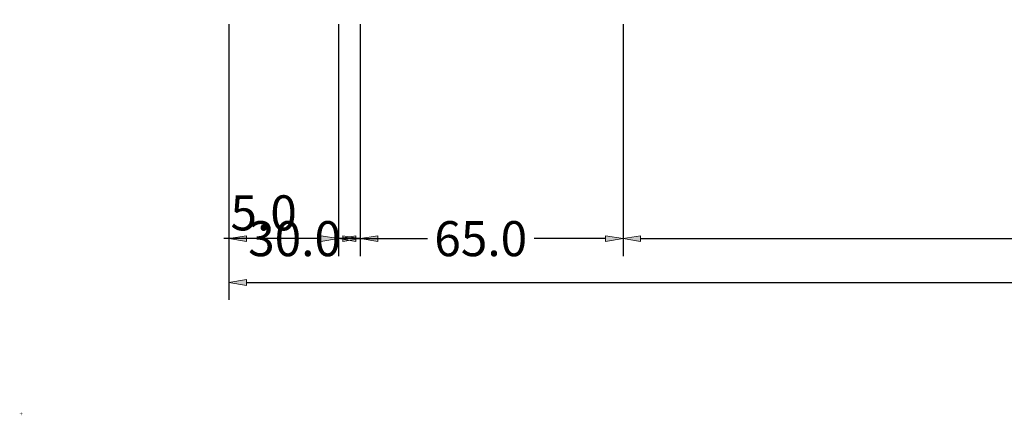
# Model space of a CAD drawing. Units: millimetres. Extents: x -250 to 1214, y -527 to 1265.
# Drawn here: x -48 to 177, y -527 to -437 of the extents above; entities that cross this region are included whole.
import ezdxf
from ezdxf.enums import TextEntityAlignment as Align

# ---------------------------------------------------------------- set-up
doc = ezdxf.new("R2010")
doc.units = ezdxf.units.MM
doc.layers.get('0').update_dxf_attribs({"lineweight": 0})
doc.layers.get('DEFPOINTS').update_dxf_attribs({"lineweight": 0})
doc.layers.add('M5_DIM', color=4, linetype='Continuous', lineweight=0)
doc.layers.add('M5_S01', color=3, linetype='Continuous', lineweight=0)
doc.styles.get("Standard").update_dxf_attribs({"font": 'arial.ttf'})
doc.dimstyles.new('M5_SEC', dxfattribs={"dimscale": 20, "dimtxt": 0.4, "dimasz": 0.2, "dimexe": 0.2, "dimexo": 0.05, "dimgap": 0.09, "dimtad": 0, "dimdec": 1, "dimzin": 0, "dimdsep": 46, "dimtxsty": 'Standard', "dimblk": 'VDDIM_DEFAULT', "dimcen": 0.09, "dimclre": 256, "dimclrt": 256, "dimadec": 1, "dimazin": 0, "dimtfac": 1, "dimtdec": 4, "dimtix": 1, "dimtmove": 0, "dimatfit": 3, "dimfxl": 1, "dimtolj": 1, "dimtzin": 0, "dimarcsym": 0})

# ---------------------------------------------------------------- blocks, each defined once
blk = doc.blocks.new('VDDIM_DEFAULT')
at = {"linetype": 'Continuous'}
blk.add_hatch(color=0, dxfattribs=at).paths.add_polyline_path([(0, 0), (-1, -0.1665), (-1, 0.1665)], flags=0)
at = {"color": 0, "linetype": 'Continuous'}
blk.add_lwpolyline([(0, 0), (-1, -0.1665), (-1, 0.1665), (0, 0)], dxfattribs=at)
blk = doc.blocks.new('*D48')
at = {"layer": 'DEFPOINTS', "color": 0, "transparency": 16777216}
for p in [(0, -436.77), (30, -436.77), (30, -486.77)]:
    blk.add_point(p, dxfattribs=at)
at = {"layer": 'M5_DIM', "lineweight": -2, "transparency": 16777216}
for p, q in [((0, -437.77), (0, -490.77)), ((30, -437.77), (30, -490.77))]:
    blk.add_line(p, q, dxfattribs=at)
at = {"layer": 'M5_DIM', "color": 0, "lineweight": -2, "transparency": 16777216}
for p, q in [((4, -486.77), (2.84, -486.77)), ((26, -486.77), (27.16, -486.77))]:
    blk.add_line(p, q, dxfattribs=at)
at = {"layer": 'M5_DIM', "color": 0, "lineweight": -2, "transparency": 16777216, "xscale": 4, "yscale": 4, "zscale": 4, "rotation": 180}
blk.add_blockref('VDDIM_DEFAULT', (0, -486.77), dxfattribs=at)
at = {"layer": 'M5_DIM', "color": 0, "lineweight": -2, "transparency": 16777216, "xscale": 4, "yscale": 4, "zscale": 4}
blk.add_blockref('VDDIM_DEFAULT', (30, -486.77), dxfattribs=at)
at = {"layer": 'M5_DIM', "transparency": 16777216, "insert": (15, -486.77), "char_height": 8, "attachment_point": 5}
blk.add_mtext('\\A1;30.0', dxfattribs=at)
blk = doc.blocks.new('*D50')
at = {"layer": 'DEFPOINTS', "color": 0, "transparency": 16777216}
for p in [(25, -436.77), (30, -436.77), (25, -486.77)]:
    blk.add_point(p, dxfattribs=at)
at = {"layer": 'M5_DIM', "lineweight": -2, "transparency": 16777216}
for p, q in [((25, -437.77), (25, -490.77)), ((30, -437.77), (30, -490.77))]:
    blk.add_line(p, q, dxfattribs=at)
at = {"layer": 'M5_DIM', "color": 0, "lineweight": -2, "transparency": 16777216}
for p, q in [((21, -486.77), (-1.12, -486.77)), ((30, -486.77), (25, -486.77)), ((34, -486.77), (38, -486.77))]:
    blk.add_line(p, q, dxfattribs=at)
at = {"layer": 'M5_DIM', "color": 0, "lineweight": -2, "transparency": 16777216, "xscale": 4, "yscale": 4, "zscale": 4}
blk.add_blockref('VDDIM_DEFAULT', (25, -486.77), dxfattribs=at)
at = {"layer": 'M5_DIM', "color": 0, "lineweight": -2, "transparency": 16777216, "xscale": 4, "yscale": 4, "zscale": 4, "rotation": 180}
blk.add_blockref('VDDIM_DEFAULT', (30, -486.77), dxfattribs=at)
at = {"layer": 'M5_DIM', "transparency": 16777216, "insert": (7.94, -480.88), "char_height": 8, "attachment_point": 5}
blk.add_mtext('\\A1;5.0', dxfattribs=at)
blk = doc.blocks.new('*D52')
at = {"layer": 'DEFPOINTS', "color": 0, "transparency": 16777216}
for p in [(25, -436.77), (90, -436.77), (90, -486.77)]:
    blk.add_point(p, dxfattribs=at)
at = {"layer": 'M5_DIM', "lineweight": -2, "transparency": 16777216}
for p, q in [((25, -437.77), (25, -490.77)), ((90, -437.77), (90, -490.77))]:
    blk.add_line(p, q, dxfattribs=at)
at = {"layer": 'M5_DIM', "color": 0, "lineweight": -2, "transparency": 16777216}
for p, q in [((29, -486.77), (45.31, -486.77)), ((86, -486.77), (69.69, -486.77))]:
    blk.add_line(p, q, dxfattribs=at)
at = {"layer": 'M5_DIM', "color": 0, "lineweight": -2, "transparency": 16777216, "xscale": 4, "yscale": 4, "zscale": 4, "rotation": 180}
blk.add_blockref('VDDIM_DEFAULT', (25, -486.77), dxfattribs=at)
at = {"layer": 'M5_DIM', "color": 0, "lineweight": -2, "transparency": 16777216, "xscale": 4, "yscale": 4, "zscale": 4}
blk.add_blockref('VDDIM_DEFAULT', (90, -486.77), dxfattribs=at)
at = {"layer": 'M5_DIM', "transparency": 16777216, "insert": (57.5, -486.77), "char_height": 8, "attachment_point": 5}
blk.add_mtext('\\A1;65.0', dxfattribs=at)
blk = doc.blocks.new('*D54')
at = {"layer": 'DEFPOINTS', "color": 0, "transparency": 16777216}
for p in [(90, -436.77), (520, -436.77), (520, -486.77)]:
    blk.add_point(p, dxfattribs=at)
at = {"layer": 'M5_DIM', "lineweight": -2, "transparency": 16777216}
for p, q in [((90, -437.77), (90, -490.77)), ((520, -437.77), (520, -490.77))]:
    blk.add_line(p, q, dxfattribs=at)
at = {"layer": 'M5_DIM', "color": 0, "lineweight": -2, "transparency": 16777216}
for p, q in [((94, -486.77), (289.57, -486.77)), ((516, -486.77), (320.43, -486.77))]:
    blk.add_line(p, q, dxfattribs=at)
at = {"layer": 'M5_DIM', "color": 0, "lineweight": -2, "transparency": 16777216, "xscale": 4, "yscale": 4, "zscale": 4, "rotation": 180}
blk.add_blockref('VDDIM_DEFAULT', (90, -486.77), dxfattribs=at)
at = {"layer": 'M5_DIM', "color": 0, "lineweight": -2, "transparency": 16777216, "xscale": 4, "yscale": 4, "zscale": 4}
blk.add_blockref('VDDIM_DEFAULT', (520, -486.77), dxfattribs=at)
at = {"layer": 'M5_DIM', "transparency": 16777216, "insert": (305, -486.77), "char_height": 8, "attachment_point": 5}
blk.add_mtext('\\A1;430.0', dxfattribs=at)
blk = doc.blocks.new('*D62')
at = {"layer": 'DEFPOINTS', "color": 0, "transparency": 16777216}
for p in [(0, -436.77), (610, -436.77), (610, -496.77)]:
    blk.add_point(p, dxfattribs=at)
at = {"layer": 'M5_DIM', "lineweight": -2, "transparency": 16777216}
for p, q in [((0, -437.77), (0, -500.77)), ((610, -437.77), (610, -500.77))]:
    blk.add_line(p, q, dxfattribs=at)
at = {"layer": 'M5_DIM', "color": 0, "lineweight": -2, "transparency": 16777216}
for p, q in [((4, -496.77), (289.71, -496.77)), ((606, -496.77), (320.29, -496.77))]:
    blk.add_line(p, q, dxfattribs=at)
at = {"layer": 'M5_DIM', "color": 0, "lineweight": -2, "transparency": 16777216, "xscale": 4, "yscale": 4, "zscale": 4, "rotation": 180}
blk.add_blockref('VDDIM_DEFAULT', (0, -496.77), dxfattribs=at)
at = {"layer": 'M5_DIM', "color": 0, "lineweight": -2, "transparency": 16777216, "xscale": 4, "yscale": 4, "zscale": 4}
blk.add_blockref('VDDIM_DEFAULT', (610, -496.77), dxfattribs=at)
at = {"layer": 'M5_DIM', "transparency": 16777216, "insert": (305, -496.77), "char_height": 8, "attachment_point": 5}
blk.add_mtext('\\A1;610.0', dxfattribs=at)

msp = doc.modelspace()

# ---------------------------------------------------------------- texts
at = {"layer": 'M5_S01', "linetype": 'Continuous'}
msp.add_text('+', height=1, dxfattribs=at).set_placement((-47.44, -526.77), align=Align.MIDDLE_CENTER)

# ---------------------------------------------------------------- dimensions: what is measured, and where the dimension line sits
at = {"layer": 'M5_DIM', "linetype": 'Continuous'}
for base, p1, p2, picture, middle in [((25, -486.77), (30, -436.77), (25, -436.77), '*D50', (7.94, -480.88)), ((30, -486.77), (0, -436.77), (30, -436.77), '*D48', (15, -486.77)), ((610, -496.77), (0, -436.77), (610, -436.77), '*D62', (305, -496.77)), ((90, -486.77), (25, -436.77), (90, -436.77), '*D52', (57.5, -486.77)), ((520, -486.77), (90, -436.77), (520, -436.77), '*D54', (305, -486.77))]:
    dim = msp.add_linear_dim(base=base, p1=p1, p2=p2, dimstyle='M5_SEC', dxfattribs=at)
    dim.commit()
    dim.dimension.update_dxf_attribs({"geometry": picture, "text_midpoint": middle})

doc.saveas('drawing.dxf')
